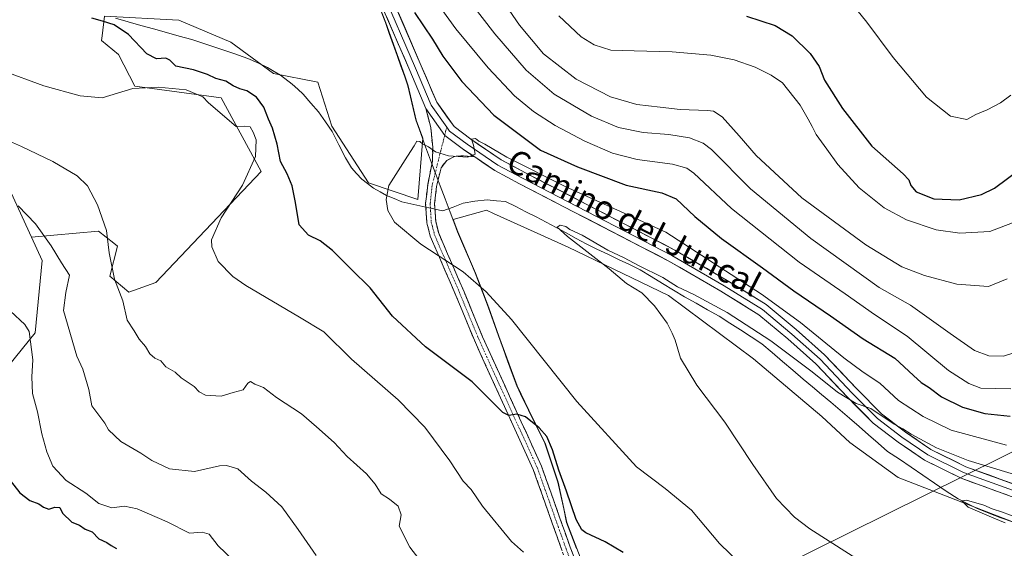
# Model space of a CAD drawing. Units: metres. Extents: x 556417 to 559872, y 4710155 to 4712497.
# Drawn here: x 558803 to 559135, y 4710494 to 4710672 of the extents above; entities that cross this region are included whole.
import ezdxf
from ezdxf.enums import TextEntityAlignment as Align

# ---------------------------------------------------------------- set-up
doc = ezdxf.new("R2010")
doc.units = ezdxf.units.M
doc.header["$MEASUREMENT"] = 0
doc.linetypes.add('TRAZO_Y_PUNTO', pattern=[1, 0.5, -0.25, 0, -0.25])
doc.linetypes.add('TRAZOSX2', pattern=[1.5, 1, -0.5])
for name, color, linetype, lineweight in [('Camino', 19, 'TRAZOSX2', 0), ('Camino Cxs', 19, 'Continuous', 0), ('Camino eje', 19, 'TRAZO_Y_PUNTO', 0), ('Corriente natural lineal', 142, 'Continuous', 13), ('Corriente natural lineal oculto', 19, 'TRAZO_Y_PUNTO', 13), ('Cultivos herbáceos CxS', 92, 'Continuous', 0), ('Cultivos leñosos CxS', 92, 'Continuous', 0), ('Curva de nivel maestra', 36, 'Continuous', 30), ('Curva de nivel normal', 36, 'Continuous', 0), ('Layer 0', 7, 'Continuous', 0), ('Matorral CxS', 135, 'Continuous', 0), ('Municipio', 9, 'Continuous', 13), ('Municipio CxS', 142, 'Continuous', 0), ('Tendido', 6, 'Continuous', 0), ('Texto cartográfico', 19, 'Continuous', 0)]:
    doc.layers.add(name, color=color, linetype=linetype, lineweight=lineweight)
doc.styles.add('Arial', font='txt', dxfattribs={"height": 0.2})

# ---------------------------------------------------------------- blocks, each defined once
blk = doc.blocks.new('*U220')
at = {"layer": 'Curva de nivel normal', "color": 36, "linetype": 'Continuous', "lineweight": 0}
for points in [[(559138.12, 4710559.95, 485), (559134.36, 4710558.75, 485), (559129.34, 4710558.88, 485), (559124.49, 4710560.6, 485), (559116.3, 4710566.35, 485), (559103.02, 4710575.85, 485), (559092.37, 4710581.85, 485), (559069.42, 4710598.34, 485), (559049.07, 4710615.08, 485), (559035.89, 4710628.32, 485), (559033.1, 4710630.43, 485), (559028.58, 4710632.25, 485), (559021.53, 4710633.32, 485), (559012.88, 4710633.99, 485), (559004.66, 4710635.66, 485), (558995.52, 4710639.5, 485), (558982.94, 4710646.93, 485), (558973.48, 4710654.97, 485), (558962.99, 4710667.23, 485), (558950.93, 4710682.87, 485)], [(558794.27, 4710633.36, 485), (558803.53, 4710629.3, 485), (558814.1, 4710624.25, 485), (558822.27, 4710619.38, 485), (558825.7, 4710616.07, 485), (558829.09, 4710609.65, 485), (558832.1, 4710601.06, 485), (558833.02, 4710593.55, 485), (558834.81, 4710584.7, 485), (558837.58, 4710577.38, 485), (558839.11, 4710570.88, 485), (558841.48, 4710567.25, 485), (558843.13, 4710564.43, 485), (558845.28, 4710562.02, 485), (558846.77, 4710559.53, 485), (558848.46, 4710558.01, 485), (558850.46, 4710557.19, 485), (558852.16, 4710555.18, 485), (558855.21, 4710553.32, 485), (558857.34, 4710551.46, 485), (558861.71, 4710548.5, 485), (558863.31, 4710546.68, 485), (558865.53, 4710545.62, 485), (558870.78, 4710545.26, 485), (558874.79, 4710546.49, 485), (558878.2, 4710547.41, 485), (558879.74, 4710549.64, 485), (558880.69, 4710550.16, 485), (558882.08, 4710549.25, 485), (558885.04, 4710548.16, 485), (558889.36, 4710544.82, 485), (558897.86, 4710539.32, 485), (558902.83, 4710534.96, 485), (558908.84, 4710529.63, 485), (558913.16, 4710524.95, 485), (558919.67, 4710519.09, 485), (558922.67, 4710515.62, 485), (558924.68, 4710512.42, 485), (558927.45, 4710510.58, 485), (558930.37, 4710508.17, 485), (558931.45, 4710505.26, 485), (558930.73, 4710501.54, 485), (558934.31, 4710494.44, 485), (558946.12, 4710479.2, 485)]]:
    blk.add_polyline3d(points, dxfattribs=at)
blk = doc.blocks.new('*U221')
at = {"layer": 'Curva de nivel normal', "color": 36, "linetype": 'Continuous', "lineweight": 0}
blk.add_polyline3d([(559134.91, 4710502.66, 460), (559131, 4710504.14, 460), (559122.45, 4710507.94, 460), (559120.29, 4710510.03, 460), (559121.84, 4710510.21, 460), (559127.68, 4710508.6, 460), (559130.52, 4710507.34, 460), (559133.99, 4710506.15, 460), (559138.64, 4710504.46, 460)], dxfattribs=at)
blk = doc.blocks.new('*U225')
at = {"layer": 'Curva de nivel normal', "color": 36, "linetype": 'Continuous', "lineweight": 0}
for points in [[(558972.64, 4710492.68, 480), (558968.57, 4710496.35, 480), (558958.79, 4710508.18, 480), (558954.96, 4710513.78, 480), (558952.29, 4710516.63, 480), (558947.84, 4710523.43, 480), (558939.37, 4710534.83, 480), (558930.41, 4710544.03, 480), (558914.72, 4710557.72, 480), (558905.38, 4710566.9, 480), (558897.12, 4710571.89, 480), (558879.06, 4710582.5, 480), (558874.68, 4710585.59, 480), (558869.78, 4710590.59, 480), (558867.65, 4710595.49, 480), (558867.48, 4710597.85, 480), (558870.76, 4710605.25, 480), (558877.95, 4710616.34, 480), (558882.33, 4710625.89, 480), (558882.58, 4710631.58, 480), (558881.49, 4710634.16, 480), (558880.55, 4710635.91, 480), (558878.57, 4710636.12, 480), (558875.81, 4710636.07, 480), (558866.49, 4710644.06, 480), (558864.54, 4710646.04, 480), (558859.02, 4710648.39, 480), (558849.52, 4710649.29, 480), (558840.96, 4710648.79, 480), (558830.69, 4710645.69, 480), (558823.23, 4710646.32, 480), (558811.06, 4710649.78, 480), (558796.95, 4710654.86, 480)], [(558942.7, 4710678.75, 480), (558949.84, 4710668.96, 480), (558960.68, 4710655.78, 480), (558969.58, 4710646.37, 480), (558975.94, 4710641.13, 480), (558983.3, 4710636.38, 480), (558993.26, 4710631.12, 480), (559002.6, 4710627.06, 480), (559010.91, 4710624.89, 480), (559022.8, 4710623.33, 480), (559027.68, 4710622.02, 480), (559029.94, 4710620.38, 480), (559042.69, 4710608.48, 480), (559065.42, 4710590.33, 480), (559080.96, 4710579.67, 480), (559090.85, 4710572.77, 480), (559101.8, 4710565.49, 480), (559115.83, 4710553.95, 480), (559122.64, 4710549.48, 480), (559126.65, 4710547.97, 480), (559136.77, 4710547.67, 480)]]:
    blk.add_polyline3d(points, dxfattribs=at)
blk = doc.blocks.new('*U229')
at = {"layer": 'Curva de nivel normal', "color": 36, "linetype": 'Continuous', "lineweight": 0}
blk.add_polyline3d([(559096.36, 4710483.18, 465), (559069.04, 4710500.62, 465), (559063.9, 4710504.55, 465), (559057.88, 4710510.78, 465), (559049.83, 4710522.21, 465), (559040.47, 4710536.47, 465), (559031.01, 4710548.94, 465), (559025.55, 4710558.02, 465), (559023.69, 4710564.16, 465), (559022.66, 4710566.47, 465), (559020.99, 4710569.82, 465), (559016.76, 4710575.64, 465), (559012.43, 4710580, 465), (559007.34, 4710583.24, 465), (559001.5, 4710588.17, 465), (558987.39, 4710599.02, 465), (558983.9, 4710602.17, 465), (558984.91, 4710602.8, 465), (558986.82, 4710602.42, 465), (558988.22, 4710601.34, 465), (558992.34, 4710599.47, 465), (559000.98, 4710594.42, 465), (559006.48, 4710591.82, 465), (559011.35, 4710589.26, 465), (559019.53, 4710585.21, 465), (559024.47, 4710582.08, 465), (559030.04, 4710579.49, 465), (559041.23, 4710573.42, 465), (559055.93, 4710563.87, 465), (559069.9, 4710553.5, 465), (559078.4, 4710546.55, 465), (559084.65, 4710542.81, 465), (559089.58, 4710541.07, 465), (559097.51, 4710535.84, 465), (559100.4, 4710534.23, 465), (559103.25, 4710532.41, 465), (559111.75, 4710527.9, 465), (559122.46, 4710523.62, 465), (559139.51, 4710518.48, 465)], dxfattribs=at)
blk = doc.blocks.new('*U238')
at = {"layer": 'Curva de nivel normal', "color": 36, "linetype": 'Continuous', "lineweight": 0}
for points in [[(558902.82, 4710491.62, 490), (558896.74, 4710500.36, 490), (558891.17, 4710507.96, 490), (558885.84, 4710512.96, 490), (558881.01, 4710516.68, 490), (558876.38, 4710520.76, 490), (558872.52, 4710521.94, 490), (558870.18, 4710521.82, 490), (558861.74, 4710519.94, 490), (558853.34, 4710520.75, 490), (558847.39, 4710523.6, 490), (558843.69, 4710526.02, 490), (558836.95, 4710529.96, 490), (558832.8, 4710533.9, 490), (558831.57, 4710536.14, 490), (558827.22, 4710541.98, 490), (558826.14, 4710547.54, 490), (558824.2, 4710554.3, 490), (558822.14, 4710558.76, 490), (558817.6, 4710574.13, 490), (558818.44, 4710580.2, 490), (558819.62, 4710585.99, 490), (558816.92, 4710590.13, 490), (558813.51, 4710595.88, 490), (558808.18, 4710603.29, 490), (558802.32, 4710609.3, 490)], [(558964.27, 4710680.34, 490), (558971.21, 4710670.14, 490), (558979.39, 4710660.46, 490), (558990.35, 4710652.01, 490), (559001.91, 4710646.03, 490), (559010.75, 4710643.44, 490), (559018.62, 4710642.58, 490), (559025.34, 4710641.8, 490), (559034.58, 4710641.45, 490), (559036.56, 4710641.17, 490), (559039.49, 4710639.32, 490), (559045.31, 4710632.87, 490), (559050.96, 4710626.25, 490), (559066.32, 4710612.08, 490), (559087.94, 4710596.15, 490), (559100.03, 4710588.84, 490), (559107.67, 4710585.84, 490), (559118.54, 4710582.96, 490), (559129.25, 4710582.19, 490), (559135.53, 4710584.71, 490)]]:
    blk.add_polyline3d(points, dxfattribs=at)
blk = doc.blocks.new('*U250')
at = {"layer": 'Curva de nivel normal', "color": 36, "linetype": 'Continuous', "lineweight": 0}
blk.add_polyline3d([(559045.78, 4710488.65, 470), (559038.64, 4710495.62, 470), (559029.19, 4710506.84, 470), (559020.38, 4710514.2, 470), (559010.65, 4710521.42, 470), (558990.6, 4710543.5, 470), (558968.53, 4710571.05, 470), (558960.07, 4710580.35, 470), (558952.26, 4710587.12, 470), (558938.03, 4710596.45, 470), (558929.16, 4710603.82, 470), (558926.93, 4710607.81, 470), (558926.31, 4710611.44, 470), (558927.23, 4710616.15, 470), (558933.55, 4710626.07, 470), (558935.81, 4710629.54, 470), (558936.66, 4710631.08, 470), (558937.7, 4710631.01, 470), (558938.71, 4710630.06, 470), (558940.64, 4710629.22, 470), (558943, 4710627.54, 470), (558947.34, 4710626.21, 470), (558953.7, 4710625.67, 470), (558956.3, 4710626.77, 470), (558955.78, 4710629.81, 470), (558955.14, 4710631.82, 470), (558956.46, 4710632.04, 470), (558957.6, 4710631.08, 470), (558959.6, 4710630.05, 470), (558966.96, 4710625.75, 470), (558986.82, 4710615.7, 470), (559005.31, 4710607.46, 470), (559020.53, 4710600.42, 470), (559052.82, 4710579.62, 470), (559065.9, 4710570.04, 470), (559080.51, 4710558.2, 470), (559087.02, 4710553.36, 470), (559092.65, 4710549.68, 470), (559098.96, 4710543.8, 470), (559107.29, 4710538.45, 470), (559116.65, 4710533.79, 470), (559135.35, 4710528.77, 470)], dxfattribs=at)
blk = doc.blocks.new('*U251')
at = {"layer": 'Curva de nivel normal', "color": 36, "linetype": 'Continuous', "lineweight": 0}
for points in [[(559137.32, 4710603.57, 495), (559129.65, 4710600.65, 495), (559119.65, 4710600.15, 495), (559111.65, 4710601.29, 495), (559101.64, 4710604.62, 495), (559094.08, 4710608.66, 495), (559085.72, 4710615.38, 495), (559078.5, 4710623.27, 495), (559074.81, 4710628.42, 495), (559071.18, 4710633.32, 495), (559069.85, 4710636.09, 495), (559068.48, 4710638.48, 495), (559065.77, 4710643.26, 495), (559059.81, 4710650.72, 495), (559056.07, 4710653.3, 495), (559050.62, 4710656.01, 495), (559043.53, 4710658.54, 495), (559035.7, 4710660.08, 495), (559022.73, 4710661.15, 495), (559009.85, 4710661.56, 495), (559002, 4710661.72, 495), (558996.46, 4710663.57, 495), (558992.08, 4710666.2, 495), (558984.54, 4710673.32, 495)], [(558799.84, 4710573.82, 495), (558804.66, 4710569.39, 495), (558806.1, 4710567.07, 495), (558807.32, 4710557.53, 495), (558806.94, 4710551.8, 495), (558807.22, 4710546.19, 495), (558808.86, 4710540, 495), (558810.4, 4710532.52, 495), (558812.02, 4710526.47, 495), (558814.01, 4710521.73, 495), (558818.57, 4710516.89, 495), (558825.12, 4710512.57, 495), (558829.52, 4710509.17, 495), (558833.93, 4710507.67, 495), (558838.24, 4710508.17, 495), (558842.49, 4710507.31, 495), (558852.53, 4710502.98, 495), (558860.06, 4710499.15, 495), (558864.32, 4710499.5, 495), (558866.68, 4710498.78, 495), (558869.78, 4710494.92, 495), (558877.07, 4710487.9, 495)]]:
    blk.add_polyline3d(points, dxfattribs=at)
blk = doc.blocks.new('*U256')
at = {"layer": 'Curva de nivel maestra', "color": 36, "linetype": 'Continuous', "lineweight": 30}
blk.add_polyline3d([(558799.71, 4710516.82, 500), (558802.96, 4710512.74, 500), (558806.33, 4710510.11, 500), (558809.31, 4710509.04, 500), (558810.86, 4710507.9, 500), (558812.69, 4710507.23, 500), (558814.69, 4710507.93, 500), (558816.37, 4710507.82, 500), (558817.36, 4710505.81, 500), (558820.44, 4710502.81, 500), (558823.04, 4710501.81, 500), (558824.9, 4710500.47, 500), (558827.26, 4710499.58, 500), (558829.55, 4710497.21, 500), (558832.26, 4710496.04, 500), (558833.68, 4710495, 500), (558835.46, 4710493.94, 500)], dxfattribs=at)
blk = doc.blocks.new('*U261')
at = {"layer": 'Curva de nivel maestra', "color": 36, "linetype": 'Continuous', "lineweight": 30}
for points in [[(559006.16, 4710492.64, 475), (559000.17, 4710496.2, 475), (558993.66, 4710499.23, 475), (558992.27, 4710500.26, 475), (558990.36, 4710503.68, 475), (558987.15, 4710513.28, 475), (558984.49, 4710520.3, 475), (558982.39, 4710527.19, 475), (558980.5, 4710531.64, 475), (558977.93, 4710534.56, 475), (558973.32, 4710538.34, 475), (558970.34, 4710539.2, 475), (558967.69, 4710538.78, 475), (558965.67, 4710539.79, 475), (558955.27, 4710550.13, 475), (558939.61, 4710561.84, 475), (558928.48, 4710572.23, 475), (558920.9, 4710581.76, 475), (558914.52, 4710588.05, 475), (558908.3, 4710594.33, 475), (558904.11, 4710597.56, 475), (558900.13, 4710599.51, 475), (558897.08, 4710602.93, 475), (558895.78, 4710610.5, 475), (558894.66, 4710616.02, 475), (558892.98, 4710620.09, 475), (558890.76, 4710624.26, 475), (558889.6, 4710630.07, 475), (558888.05, 4710635.45, 475), (558886.67, 4710638.56, 475), (558885.16, 4710642.56, 475), (558882.66, 4710645.96, 475), (558879.36, 4710648.09, 475), (558877.01, 4710648.7, 475), (558874.75, 4710649.76, 475), (558872.34, 4710651.3, 475), (558868.97, 4710652.21, 475), (558866.21, 4710653.6, 475), (558861.48, 4710655.16, 475), (558855.52, 4710656.3, 475), (558853.49, 4710658.43, 475), (558852.15, 4710659.06, 475), (558849.02, 4710658.83, 475), (558845.74, 4710660.56, 475), (558839.58, 4710667.02, 475), (558834.74, 4710670.27, 475), (558830.82, 4710671.51, 475), (558827.22, 4710672.5, 475)], [(558935.92, 4710674.42, 475), (558941.94, 4710665.48, 475), (558945.49, 4710659.71, 475), (558951.79, 4710651.24, 475), (558962.58, 4710639.86, 475), (558978.31, 4710628.12, 475), (558990.82, 4710622.41, 475), (559007.16, 4710616.33, 475), (559019.25, 4710613.72, 475), (559024.02, 4710611.74, 475), (559030.3, 4710605.77, 475), (559039.29, 4710598.34, 475), (559053.17, 4710588.44, 475), (559063.66, 4710580.68, 475), (559076, 4710572.29, 475), (559087.04, 4710564.52, 475), (559097.7, 4710558.05, 475), (559103.94, 4710552.24, 475), (559106.53, 4710549.88, 475), (559109.24, 4710548.22, 475), (559113.39, 4710545.01, 475), (559120.5, 4710541.54, 475), (559128.06, 4710539.4, 475), (559136.5, 4710538.5, 475)]]:
    blk.add_polyline3d(points, dxfattribs=at)

msp = doc.modelspace()

# ---------------------------------------------------------------- linework, layer by layer
at = {"layer": 'Camino', "color": 19, "linetype": 'TRAZOSX2', "lineweight": 0}
for points in [[(559007.69, 4710409.64), (559007.54, 4710410.85), (559003.45, 4710432.49), (558998.96, 4710453.74), (558995.81, 4710466.07), (558992.54, 4710474.99), (558985.52, 4710493.38), (558975.88, 4710520.59), (558967.44, 4710539.05), (558956.05, 4710564.08), (558949.83, 4710579.17), (558944.28, 4710591.99), (558941.19, 4710599.12), (558940.06, 4710603.6), (558939.65, 4710610.09), (558940.34, 4710616.4), (558941.91, 4710624.38), (558942.02, 4710629.09), (558941.38, 4710635.55), (558939.71, 4710642.15)], [(558956.19, 4710625.8), (558952.44, 4710626.18), (558949.32, 4710625.97), (558946.73, 4710624.65), (558944.85, 4710622.16), (558943.3, 4710615.88), (558942.66, 4710610.02), (558943.04, 4710604.07), (558944.04, 4710600.09), (558947.03, 4710593.19), (558952.59, 4710580.34), (558958.8, 4710565.27), (558970.17, 4710540.3), (558978.66, 4710521.72), (558988.34, 4710494.42), (558995.34, 4710476.04)]]:
    msp.add_lwpolyline(points, dxfattribs=at)
at = {"layer": 'Camino Cxs', "color": 19, "linetype": 'Continuous', "lineweight": 0}
msp.add_lwpolyline([(558939.71, 4710642.15), (558946.1, 4710633.04), (558952.4, 4710628.35), (558956.19, 4710625.8)], dxfattribs=at)
msp.add_polyline3d([(558985.52, 4710493.38, 478.26), (558983.91, 4710497.92, 477.71), (558982.31, 4710502.45, 477.31), (558980.7, 4710506.99, 477.2), (558979.09, 4710511.52, 476.8), (558977.49, 4710516.05, 476.37), (558975.88, 4710520.59, 476.34), (558974.19, 4710524.28, 476.04), (558972.5, 4710527.97, 475.69), (558970.82, 4710531.67, 475.61), (558969.13, 4710535.36, 475.44), (558967.44, 4710539.05, 474.7), (558965.54, 4710543.22, 474.55), (558963.64, 4710547.39, 474.08), (558961.75, 4710551.57, 473.66), (558959.85, 4710555.74, 473.52), (558957.95, 4710559.91, 472.97), (558956.05, 4710564.08, 472.57), (558954.49, 4710567.85, 472.41), (558952.94, 4710571.63, 472), (558951.38, 4710575.4, 471.61), (558949.83, 4710579.17, 471.45), (558947.98, 4710583.45, 470.71), (558946.13, 4710587.72, 470.41), (558944.28, 4710591.99, 470.09), (558942.73, 4710595.56, 469.62), (558941.19, 4710599.12, 469.19), (558940.06, 4710603.6, 468.79), (558939.86, 4710606.85, 468.59), (558939.65, 4710610.09, 468.56), (558939.99, 4710613.24, 468.75), (558940.34, 4710616.4, 468.98), (558941.13, 4710620.39, 469.22), (558941.91, 4710624.38, 469.47), (558942.02, 4710629.09, 469.91), (558941.7, 4710632.32, 470.2), (558941.38, 4710635.55, 470.45), (558940.55, 4710638.85, 470.5), (558939.71, 4710642.15, 470.51), (558941.84, 4710639.12, 470.7), (558943.97, 4710636.08, 470.48), (558946.1, 4710633.04, 470.4), (558949.25, 4710630.69, 470.18), (558952.4, 4710628.35, 470.09), (558955.9, 4710625.99, 469.83), (558956.19, 4710625.8, 469.81), (558956.19, 4710625.8, 469.81), (558952.44, 4710626.18, 469.92), (558949.32, 4710625.97, 469.91), (558946.73, 4710624.65, 469.76), (558944.85, 4710622.16, 469.53), (558944.07, 4710619.02, 469.38), (558943.3, 4710615.88, 469.1), (558942.98, 4710612.95, 468.81), (558942.66, 4710610.02, 468.44), (558942.85, 4710607.04, 468.37), (558943.04, 4710604.07, 468.71), (558944.04, 4710600.09, 469.2), (558945.53, 4710596.64, 469.57), (558947.03, 4710593.19, 469.71), (558948.88, 4710588.91, 469.89), (558950.74, 4710584.62, 470.3), (558952.59, 4710580.34, 470.76), (558954.14, 4710576.57, 471.32), (558955.7, 4710572.81, 471.95), (558957.25, 4710569.04, 472.21), (558958.8, 4710565.27, 472.41), (558960.7, 4710561.11, 472.88), (558962.59, 4710556.95, 473.03), (558964.49, 4710552.78, 473.32), (558966.38, 4710548.62, 474.09), (558968.27, 4710544.46, 473.9), (558970.17, 4710540.3, 474.48), (558971.87, 4710536.58, 475.09), (558973.57, 4710532.86, 475.48), (558975.27, 4710529.15, 475.72), (558976.96, 4710525.43, 475.98), (558978.66, 4710521.72, 476.15), (558980.27, 4710517.17, 476.42), (558981.89, 4710512.62, 476.68), (558983.5, 4710508.07, 476.91), (558985.11, 4710503.52, 477.13), (558986.72, 4710498.97, 477.59), (558988.34, 4710494.42, 477.52), (558990.09, 4710489.82, 478.08)], dxfattribs=at)
at = {"layer": 'Camino eje', "color": 19, "linetype": 'TRAZO_Y_PUNTO', "lineweight": 0}
for points in [[(558946.73, 4710635.86), (558946.1, 4710633.04)], [(558946.1, 4710633.04), (558944.73, 4710627.91), (558941.82, 4710616.14), (558941.16, 4710610.05), (558941.55, 4710603.84), (558942.61, 4710599.6), (558945.65, 4710592.59), (558951.21, 4710579.76), (558957.43, 4710564.68), (558968.8, 4710539.67), (558977.27, 4710521.15), (558986.93, 4710493.9), (558993.94, 4710475.51), (558997.25, 4710466.52), (559000.42, 4710454.08), (559004.92, 4710432.78), (559009.02, 4710411.09), (559009.25, 4710409.28)]]:
    msp.add_lwpolyline(points, dxfattribs=at)
at = {"layer": 'Corriente natural lineal', "color": 142, "linetype": 'Continuous', "lineweight": 13}
for points in [[(558835.14, 4710672.5, 473.89), (558839.43, 4710671.3, 473.99), (558843.71, 4710670.1, 473.88), (558848, 4710668.9, 473.58), (558852.29, 4710667.7, 473.28), (558856.57, 4710666.5, 473.13), (558860.86, 4710665.3, 473.02), (558865.6, 4710663.72, 472.14), (558870.33, 4710662.15, 472.22), (558875.07, 4710660.57, 471.97), (558879.8, 4710658.99, 471.44), (558883.11, 4710657.43, 471.44), (558886.42, 4710655.86, 471.07), (558888.57, 4710654.57, 470.95), (558890.72, 4710653.28, 470.94), (558894.71, 4710650.29, 471.05), (558896.56, 4710648.6, 470.51), (558898.4, 4710646.9, 470.93), (558900.99, 4710643.92, 470.78), (558903.58, 4710640.93, 471.11), (558905.86, 4710637.64, 470.76), (558908.14, 4710634.34, 470.95), (558910.39, 4710629.89, 470.65), (558912.63, 4710625.44, 471.28), (558914.7, 4710622.1, 471.09), (558916.4, 4710620.23, 470.75), (558918.1, 4710618.36, 470.8), (558920.09, 4710616.83, 470.36), (558922.07, 4710615.3, 469.81), (558924.27, 4710614.06, 469.84), (558926.47, 4710612.82, 469.95), (558929.05, 4710611.76, 469.87), (558931.62, 4710610.69, 469.65), (558935.67, 4710609.79, 468.72), (558939.73, 4710608.89, 468.49)], [(558942.78, 4710608.22, 468.26), (558945.46, 4710607.62, 467.95), (558948.88, 4710608.9, 467.06), (558952.3, 4710610.18, 467.02), (558956.17, 4710610.95, 466.97), (558960.4, 4710611.34, 466.71), (558963.49, 4710611.06, 466.57), (558966.59, 4710610.79, 466.4), (558970.01, 4710609.06, 465.89), (558973.43, 4710607.33, 465.9), (558976.85, 4710605.61, 465.86), (558980.27, 4710603.88, 464.91), (558983.63, 4710602.05, 465.42), (558986.99, 4710600.21, 465.52), (558990.35, 4710598.38, 463.83), (558993.71, 4710596.54, 464.56), (558997.35, 4710594.79, 464.15), (559000.99, 4710593.05, 463.6), (559004.63, 4710591.3, 464.14), (559008.28, 4710589.55, 463.61), (559011.92, 4710587.8, 463.7), (559015.65, 4710585.52, 463.57), (559019.39, 4710583.24, 463.29), (559023.13, 4710580.96, 463.57), (559026.87, 4710578.67, 462.54), (559030.75, 4710576.51, 463.08), (559034.63, 4710574.35, 462.9), (559038.51, 4710572.19, 463.13), (559042.11, 4710569.88, 462.37), (559045.72, 4710567.56, 462.28), (559049.32, 4710565.25, 462.77), (559052.93, 4710562.93, 462.93), (559056.4, 4710559.96, 462.44), (559059.87, 4710556.98, 462.49), (559063.35, 4710554, 462.08), (559066.82, 4710551.03, 462.16), (559069.93, 4710548.41, 461.82), (559073.04, 4710545.8, 462.14), (559076.14, 4710543.19, 462.22), (559079.25, 4710540.57, 462.34), (559082.46, 4710537.8, 462.18), (559085.66, 4710535.02, 461.99), (559088.86, 4710532.24, 461.95), (559092.06, 4710529.46, 461.22), (559095.26, 4710526.68, 461.46), (559099.22, 4710524.01, 460.83), (559103.17, 4710521.34, 461.06), (559107.13, 4710518.67, 460.32), (559111.08, 4710516, 460.66), (559115.04, 4710513.32, 459.92), (559119, 4710510.65, 460.43), (559122.11, 4710509.11, 460.06), (559125.23, 4710507.56, 459.96), (559129.34, 4710505.92, 460.2), (559133.45, 4710504.28, 459.89), (559137.38, 4710502.94, 459.63)]]:
    msp.add_polyline3d(points, dxfattribs=at)
at = {"layer": 'Corriente natural lineal oculto', "color": 19, "linetype": 'TRAZO_Y_PUNTO', "lineweight": 13}
msp.add_polyline3d([(558939.73, 4710608.89, 468.49), (558942.78, 4710608.22, 468.26)], dxfattribs=at)
at = {"layer": 'Cultivos herbáceos CxS', "color": 92, "linetype": 'Continuous', "lineweight": 0}
for points in [[(558714.51, 4710726.69, 479.71), (558703.88, 4710724.65, 479.72), (558694.66, 4710717.81, 480.35), (558678.03, 4710681.23, 488.91), (558698.01, 4710659.15, 489.28), (558722.1, 4710634.91, 490.54), (558736.54, 4710626.65, 490.59), (558756.54, 4710623.04, 489.94), (558789.8, 4710618.29, 489.28), (558800.04, 4710613.76, 489.22), (558806.88, 4710598.74, 491.78)], [(558800.04, 4710613.76, 489.22), (558806.88, 4710598.74, 491.78), (558810.42, 4710590.98, 491.71), (558808.05, 4710566.63, 492.89), (558784.89, 4710537.98, 501.45)], [(558784.89, 4710537.98, 501.45), (558808.05, 4710566.63, 492.89), (558810.42, 4710590.98, 491.71), (558806.88, 4710598.74, 491.78)]]:
    msp.add_polyline3d(points, dxfattribs=at)
at = {"layer": 'Cultivos leñosos CxS', "color": 92, "linetype": 'Continuous', "lineweight": 0}
for points in [[(558714.51, 4710726.69, 479.71), (558703.88, 4710724.65, 479.72), (558694.66, 4710717.81, 480.35), (558678.03, 4710681.23, 488.91), (558698.01, 4710659.15, 489.28), (558722.1, 4710634.91, 490.54), (558736.54, 4710626.65, 490.59), (558756.54, 4710623.04, 489.94), (558789.8, 4710618.29, 489.28), (558800.04, 4710613.76, 489.22), (558806.88, 4710598.74, 491.78)], [(558919.44, 4710688.25, 472.16), (558926.21, 4710670.96, 471.65), (558932.6, 4710653.1, 470.79), (558933.81, 4710649.74, 470.58), (558936.42, 4710638.21, 470.35), (558938.68, 4710632.07, 470.01), (558936.99, 4710611.45, 468.65), (558920.42, 4710617.09, 470.17), (558908.09, 4710636.15, 470.37), (558903.34, 4710651, 470.7), (558888.38, 4710653.91, 471.69), (558874, 4710664.39, 471.55), (558856.49, 4710671.89, 472.61), (558831.47, 4710673.14, 475), (558830.68, 4710666.56, 475.79), (558830.48, 4710664.96, 475.88), (558836.13, 4710660.31, 475.94), (558841.65, 4710649.67, 480.11), (558870.8, 4710645.73, 479.33), (558884.2, 4710620.91, 476.42), (558848.74, 4710583.48, 482.5), (558839.68, 4710580.28, 484.32), (558839.68, 4710580.28, 484.32), (558833.22, 4710585.66, 485.05), (558835.87, 4710595.74, 483.89), (558834.59, 4710596.75, 484.1), (558829.48, 4710600.77, 485.34), (558806.88, 4710598.74, 491.78), (558800.04, 4710613.76, 489.22)], [(558919.44, 4710688.25, 472.16), (558926.21, 4710670.96, 471.65), (558932.6, 4710653.1, 470.79), (558933.81, 4710649.74, 470.58), (558936.42, 4710638.21, 470.35), (558938.68, 4710632.07, 470.01), (558936.99, 4710611.45, 468.65), (558920.42, 4710617.09, 470.17), (558908.09, 4710636.15, 470.37), (558903.34, 4710651, 470.7), (558888.38, 4710653.91, 471.69), (558874, 4710664.39, 471.55), (558856.49, 4710671.89, 472.61), (558831.47, 4710673.14, 475), (558830.68, 4710666.56, 475.79), (558830.48, 4710664.96, 475.88), (558836.13, 4710660.31, 475.94), (558841.65, 4710649.67, 480.11), (558870.8, 4710645.73, 479.33), (558884.2, 4710620.91, 476.42), (558848.74, 4710583.48, 482.5), (558839.68, 4710580.28, 484.32), (558833.22, 4710585.66, 485.05), (558835.87, 4710595.74, 483.89), (558834.59, 4710596.75, 484.1), (558829.48, 4710600.77, 485.34), (558806.88, 4710598.74, 491.78)], [(558992.27, 4710489.59, 477.24), (558987.22, 4710502.72, 476.01), (558984.33, 4710516.27, 475.32), (558979.91, 4710529.41, 474.51), (558976.99, 4710535.28, 474.57), (558974.39, 4710540.5, 473.55), (558970.44, 4710548.69, 472.36), (558964.31, 4710565.49, 470.96), (558960.98, 4710574.96, 469.87), (558958.25, 4710582.04, 468.84), (558957.26, 4710584.63, 468.59), (558956.47, 4710586.71, 468.6), (558950.52, 4710600.58, 468.19), (558948.96, 4710604.68, 468.62), (558960.16, 4710607.89, 467.66), (558962.55, 4710606.8, 467.26), (558987.66, 4710595.38, 466.04), (559021.4, 4710579.12, 463.61), (559050.14, 4710557.86, 462.62), (559073.07, 4710538.42, 461.87), (559082.55, 4710529.67, 461.33), (559098.88, 4710517.85, 461.42), (559137.63, 4710502.84, 460.05)], [(559137.63, 4710502.84, 460.05), (559098.88, 4710517.85, 461.42), (559082.55, 4710529.67, 461.33), (559073.07, 4710538.42, 461.87), (559050.14, 4710557.86, 462.62), (559021.4, 4710579.12, 463.61), (558987.66, 4710595.38, 466.04), (558962.55, 4710606.8, 467.26), (558960.16, 4710607.89, 467.66), (558948.96, 4710604.68, 468.62), (558950.52, 4710600.58, 468.19), (558956.47, 4710586.71, 468.6), (558957.26, 4710584.63, 468.59), (558958.25, 4710582.04, 468.84), (558960.98, 4710574.96, 469.87), (558964.31, 4710565.49, 470.96), (558970.44, 4710548.69, 472.36), (558974.39, 4710540.5, 473.55), (558976.99, 4710535.28, 474.57), (558979.91, 4710529.41, 474.51), (558984.33, 4710516.27, 475.32), (558987.22, 4710502.72, 476.01), (558992.27, 4710489.59, 477.24)]]:
    msp.add_polyline3d(points, dxfattribs=at)
at = {"layer": 'Curva de nivel maestra', "color": 36, "linetype": 'Continuous', "lineweight": 30}
msp.add_polyline3d([(559047.74, 4710673.2, 500), (559057.42, 4710670.08, 500), (559063.17, 4710666.58, 500), (559069.17, 4710660.66, 500), (559072.21, 4710656.22, 500), (559073.97, 4710651.63, 500), (559080.12, 4710642.12, 500), (559089.98, 4710629.45, 500), (559100.53, 4710620.08, 500), (559102.44, 4710618.14, 500), (559103.07, 4710616.13, 500), (559104.9, 4710614, 500), (559110.87, 4710611.7, 500), (559119.32, 4710611.34, 500), (559126.87, 4710613.18, 500), (559131.32, 4710615.28, 500), (559144.45, 4710624.99, 500)], dxfattribs=at)
at = {"layer": 'Curva de nivel normal', "color": 36, "linetype": 'Continuous', "lineweight": 0}
msp.add_polyline3d([(559136.82, 4710646.56, 505), (559133.32, 4710644, 505), (559128.82, 4710641.6, 505), (559124.98, 4710640.07, 505), (559121.98, 4710638.38, 505), (559116.42, 4710639.53, 505), (559108.33, 4710645.9, 505), (559097.09, 4710659.28, 505), (559088.32, 4710671.18, 505), (559080.06, 4710681.35, 505)], dxfattribs=at)
at = {"layer": 'Layer 0', "linetype": 'Continuous', "lineweight": 0}
for points in [[(558939.71, 4710642.15), (558934.33, 4710654.84), (558922.65, 4710681.82), (558912.02, 4710715.41), (558903.75, 4710746.39), (558900.37, 4710760.72), (558897.66, 4710768.86), (558887.1, 4710798.64), (558876.54, 4710824.41), (558868.08, 4710844.72), (558862.15, 4710858.69), (558856.88, 4710871.33), (558851.07, 4710882.96), (558842.98, 4710893.96), (558833.32, 4710904.88), (558826.18, 4710912.64), (558819.63, 4710918.78), (558812.89, 4710922.86)], [(558822.56, 4710918.91), (558827.68, 4710914.12), (558834.87, 4710906.28), (558844.61, 4710895.28), (558852.87, 4710884.06), (558858.79, 4710872.21), (558864.08, 4710859.51), (558870.01, 4710845.54), (558878.48, 4710825.22), (558889.06, 4710799.39), (558899.64, 4710769.55), (558902.4, 4710761.29), (558905.78, 4710746.9), (558914.04, 4710715.99), (558924.62, 4710682.55), (558936.26, 4710655.67), (558941.55, 4710643.18), (558946.73, 4710635.86)], [(558926.59, 4710683.29), (558938.19, 4710656.5), (558943.4, 4710644.21), (558949.22, 4710635.99), (558954.84, 4710631.77), (558965.08, 4710624.87), (558973.23, 4710620.49), (558991.63, 4710610.97), (559023.63, 4710594.44), (559041.27, 4710584.23), (559054.33, 4710576.1), (559064.42, 4710567.73), (559074.04, 4710559.18), (559084.88, 4710547.7), (559093.23, 4710539.35), (559101.33, 4710533.12), (559109.83, 4710527.31), (559121.66, 4710521.5), (559140.8, 4710514.56)], [(558946.73, 4710635.86), (558947.69, 4710634.5), (558953.62, 4710630.06), (558963.99, 4710623.07), (558972.25, 4710618.63), (558990.66, 4710609.1), (559022.62, 4710592.59), (559040.19, 4710582.43), (559053.1, 4710574.39), (559063.05, 4710566.13), (559072.58, 4710557.67), (559083.37, 4710546.24), (559091.84, 4710537.77), (559100.09, 4710531.42), (559108.77, 4710525.49), (559120.84, 4710519.57), (559140.1, 4710512.58)], [(559139.4, 4710510.6), (559120.01, 4710517.63), (559107.71, 4710523.68), (559098.86, 4710529.72), (559090.45, 4710536.19), (559081.87, 4710544.77), (559071.11, 4710556.16), (559061.68, 4710564.54), (559051.87, 4710572.68), (559039.11, 4710580.63), (559021.62, 4710590.75), (558989.7, 4710607.24), (558971.27, 4710616.77), (558962.9, 4710621.27), (558956.19, 4710625.8)]]:
    msp.add_lwpolyline(points, dxfattribs=at)
for points in [[(559135.52, 4710512.01, 462.05), (559131.64, 4710513.41, 462.4), (559127.77, 4710514.82, 462.42), (559123.89, 4710516.23, 462.38), (559120.01, 4710517.63, 462.56), (559115.91, 4710519.65, 462.83), (559111.81, 4710521.66, 462.71), (559107.71, 4710523.68, 463.22), (559104.76, 4710525.69, 463.01), (559101.81, 4710527.71, 463.38), (559098.86, 4710529.72, 463.53), (559096.06, 4710531.88, 463.74), (559093.25, 4710534.03, 464.1), (559090.45, 4710536.19, 463.98), (559087.59, 4710539.05, 464.41), (559084.73, 4710541.91, 464.43), (559081.87, 4710544.77, 464.86), (559079.18, 4710547.62, 464.82), (559076.49, 4710550.47, 465.15), (559073.8, 4710553.31, 465.52), (559071.11, 4710556.16, 465.76), (559067.97, 4710558.95, 465.91), (559064.83, 4710561.75, 466.07), (559061.68, 4710564.54, 466.61), (559058.41, 4710567.26, 466.71), (559055.14, 4710569.97, 466.93), (559051.87, 4710572.68, 467.22), (559048.68, 4710574.67, 467.31), (559045.49, 4710576.66, 467.18), (559042.3, 4710578.64, 467.47), (559039.11, 4710580.63, 467.25), (559035.61, 4710582.66, 467.33), (559032.11, 4710584.68, 467.53), (559028.61, 4710586.7, 467.38), (559025.11, 4710588.73, 467.52), (559021.62, 4710590.75, 467.56), (559017.63, 4710592.81, 467.49), (559013.64, 4710594.87, 467.64), (559009.65, 4710596.93, 467.66), (559005.66, 4710598.99, 468.01), (559001.67, 4710601.05, 468.24), (558997.68, 4710603.12, 468.21), (558993.69, 4710605.18, 468.3), (558989.7, 4710607.24, 468.31), (558986.01, 4710609.14, 468.6), (558982.33, 4710611.05, 468.64), (558978.64, 4710612.96, 468.83), (558974.95, 4710614.86, 468.9), (558971.27, 4710616.77, 468.9), (558967.09, 4710619.02, 469.25), (558962.9, 4710621.27, 469.41), (558959.4, 4710623.63, 469.71), (558956.19, 4710625.8, 469.82), (558955.9, 4710625.99, 469.82), (558952.4, 4710628.35, 470.09), (558949.25, 4710630.69, 470.18), (558946.1, 4710633.04, 470.4), (558943.97, 4710636.08, 470.48), (558941.84, 4710639.12, 470.7), (558939.71, 4710642.15, 470.51), (558937.92, 4710646.38, 470.55), (558936.13, 4710650.61, 470.92), (558934.33, 4710654.84, 470.9), (558932.39, 4710659.34, 470.93), (558930.44, 4710663.83, 471.39), (558928.49, 4710668.33, 471.17), (558926.55, 4710672.82, 471.9)], [(558930.46, 4710674.36, 472.18), (558932.39, 4710669.89, 472.06), (558934.33, 4710665.43, 471.76), (558936.26, 4710660.96, 471.35), (558938.19, 4710656.5, 471.45), (558939.93, 4710652.4, 471.04), (558941.66, 4710648.3, 470.83), (558943.4, 4710644.21, 470.85), (558945.34, 4710641.47, 470.62), (558947.28, 4710638.73, 470.49), (558949.22, 4710635.99, 470.38), (558952.03, 4710633.88, 470.13), (558954.84, 4710631.77, 470.01), (558958.25, 4710629.47, 469.99), (558961.66, 4710627.17, 469.69), (558965.08, 4710624.87, 469.8), (558969.15, 4710622.68, 469.44), (558973.23, 4710620.49, 469.62), (558976.91, 4710618.58, 469.24), (558980.59, 4710616.68, 469.32), (558984.27, 4710614.78, 469.35), (558987.95, 4710612.87, 468.88), (558991.63, 4710610.97, 468.87), (558995.63, 4710608.9, 468.81), (558999.63, 4710606.84, 468.68), (559003.63, 4710604.77, 468.65), (559007.63, 4710602.7, 468.1), (559011.63, 4710600.64, 468.18), (559015.63, 4710598.57, 467.74), (559019.63, 4710596.5, 467.88), (559023.63, 4710594.44, 467.86), (559027.16, 4710592.4, 467.56), (559030.69, 4710590.35, 468.06), (559034.22, 4710588.31, 467.81), (559037.74, 4710586.27, 468.12), (559041.27, 4710584.23, 468.09), (559044.54, 4710582.2, 468.19), (559047.8, 4710580.17, 468.37), (559051.07, 4710578.13, 467.94), (559054.33, 4710576.1, 468.47), (559057.7, 4710573.31, 467.87), (559061.06, 4710570.52, 467.85), (559064.42, 4710567.73, 467.42), (559067.63, 4710564.88, 467.42), (559070.83, 4710562.03, 467.14), (559074.04, 4710559.18, 466.97), (559076.75, 4710556.31, 466.58), (559079.46, 4710553.44, 466.3), (559082.17, 4710550.57, 466.16), (559084.88, 4710547.7, 465.74), (559087.66, 4710544.92, 465.75), (559090.44, 4710542.14, 465.74), (559093.23, 4710539.35, 465.39), (559095.93, 4710537.28, 465.21), (559098.63, 4710535.2, 465.15), (559101.33, 4710533.12, 464.43), (559104.16, 4710531.19, 464.84), (559107, 4710529.25, 464.42), (559109.83, 4710527.31, 464.24), (559113.78, 4710525.38, 464.28), (559117.72, 4710523.44, 463.53), (559121.66, 4710521.5, 463.75), (559125.49, 4710520.11, 463.56), (559129.32, 4710518.73, 462.94), (559133.14, 4710517.34, 462.86), (559136.97, 4710515.95, 462.92)]]:
    msp.add_polyline3d(points, dxfattribs=at)
at = {"layer": 'Matorral CxS', "color": 135, "linetype": 'Continuous', "lineweight": 0}
for points in [[(558784.89, 4710537.98, 501.45), (558808.05, 4710566.63, 492.89), (558810.42, 4710590.98, 491.71), (558806.88, 4710598.74, 491.78), (558829.48, 4710600.77, 485.34), (558834.59, 4710596.75, 484.1), (558835.87, 4710595.74, 483.89), (558833.22, 4710585.66, 485.05), (558839.68, 4710580.28, 484.32), (558848.74, 4710583.48, 482.5), (558884.2, 4710620.91, 476.42), (558870.8, 4710645.73, 479.33), (558841.65, 4710649.67, 480.11), (558836.13, 4710660.31, 475.94), (558830.48, 4710664.96, 475.88), (558830.68, 4710666.56, 475.79), (558831.47, 4710673.14, 475), (558856.49, 4710671.89, 472.61), (558874, 4710664.39, 471.55), (558888.38, 4710653.91, 471.69), (558903.34, 4710651, 470.7), (558908.09, 4710636.15, 470.37), (558920.42, 4710617.09, 470.17), (558936.99, 4710611.45, 468.65), (558938.68, 4710632.07, 470.01), (558936.42, 4710638.21, 470.35), (558933.81, 4710649.74, 470.58), (558932.6, 4710653.1, 470.79), (558926.21, 4710670.96, 471.65), (558919.44, 4710688.25, 472.16)], [(558919.44, 4710688.25, 472.16), (558926.21, 4710670.96, 471.65), (558932.6, 4710653.1, 470.79), (558933.81, 4710649.74, 470.58), (558936.42, 4710638.21, 470.35), (558938.68, 4710632.07, 470.01), (558936.99, 4710611.45, 468.65), (558920.42, 4710617.09, 470.17), (558908.09, 4710636.15, 470.37), (558903.34, 4710651, 470.7), (558888.38, 4710653.91, 471.69), (558874, 4710664.39, 471.55), (558856.49, 4710671.89, 472.61), (558831.47, 4710673.14, 475), (558830.68, 4710666.56, 475.79), (558830.48, 4710664.96, 475.88), (558836.13, 4710660.31, 475.94), (558841.65, 4710649.67, 480.11), (558870.8, 4710645.73, 479.33), (558884.2, 4710620.91, 476.42), (558848.74, 4710583.48, 482.5), (558839.68, 4710580.28, 484.32), (558833.22, 4710585.66, 485.05), (558835.87, 4710595.74, 483.89), (558834.59, 4710596.75, 484.1), (558829.48, 4710600.77, 485.34), (558806.88, 4710598.74, 491.78)], [(559137.63, 4710502.84, 460.05), (559098.88, 4710517.85, 461.42), (559082.55, 4710529.67, 461.33), (559073.07, 4710538.42, 461.87), (559050.14, 4710557.86, 462.62), (559021.4, 4710579.12, 463.61), (558987.66, 4710595.38, 466.04), (558962.55, 4710606.8, 467.26), (558960.16, 4710607.89, 467.66), (558948.96, 4710604.68, 468.62), (558950.52, 4710600.58, 468.19), (558956.47, 4710586.71, 468.6), (558957.26, 4710584.63, 468.59), (558958.25, 4710582.04, 468.84), (558960.98, 4710574.96, 469.87), (558964.31, 4710565.49, 470.96), (558970.44, 4710548.69, 472.36), (558974.39, 4710540.5, 473.55), (558976.99, 4710535.28, 474.57), (558979.91, 4710529.41, 474.51), (558984.33, 4710516.27, 475.32), (558987.22, 4710502.72, 476.01), (558992.27, 4710489.59, 477.24)], [(559137.63, 4710502.84, 460.05), (559098.88, 4710517.85, 461.42), (559082.55, 4710529.67, 461.33), (559073.07, 4710538.42, 461.87), (559050.14, 4710557.86, 462.62), (559021.4, 4710579.12, 463.61), (558987.66, 4710595.38, 466.04), (558962.55, 4710606.8, 467.26), (558960.16, 4710607.89, 467.66), (558948.96, 4710604.68, 468.62), (558950.52, 4710600.58, 468.19), (558956.47, 4710586.71, 468.6), (558957.26, 4710584.63, 468.59), (558958.25, 4710582.04, 468.84), (558960.98, 4710574.96, 469.87), (558964.31, 4710565.49, 470.96), (558970.44, 4710548.69, 472.36), (558974.39, 4710540.5, 473.55), (558976.99, 4710535.28, 474.57), (558979.91, 4710529.41, 474.51), (558984.33, 4710516.27, 475.32), (558987.22, 4710502.72, 476.01), (558992.27, 4710489.59, 477.24)], [(558784.89, 4710537.98, 501.45), (558808.05, 4710566.63, 492.89), (558810.42, 4710590.98, 491.71), (558806.88, 4710598.74, 491.78)]]:
    msp.add_polyline3d(points, dxfattribs=at)
at = {"layer": 'Municipio', "color": 9, "linetype": 'Continuous', "lineweight": 13}
for points in [[(558924.4, 4710675.32, 471.66), (558926.09, 4710671, 471.41), (558927.41, 4710667.32, 470.93), (558928.72, 4710663.65, 471.04), (558930.04, 4710659.97, 470.89), (558930.18, 4710659.58, 470.85), (558931.33, 4710656.36, 470.54), (558932.49, 4710653.14, 470.51), (558933.69, 4710649.78, 470.69), (558934.56, 4710645.94, 470.43), (558935.43, 4710642.1, 470.02), (558936.3, 4710638.26, 469.66), (558937.97, 4710633.74, 470.09), (558939.63, 4710629.21, 469.83), (558941.3, 4710624.69, 469.48), (558942.82, 4710620.57, 469.33), (558944.52, 4710616.11, 469.22), (558946.21, 4710611.65, 468.58), (558947.91, 4710607.19, 467.65), (558949.16, 4710603.9, 468.81), (558950.4, 4710600.62, 468.77), (558951.42, 4710598.26, 468.45), (558952.43, 4710595.9, 468.14), (558954.39, 4710591.32, 468.13), (558956.35, 4710586.75, 468.29), (558958.14, 4710582.09, 469.07), (558959.5, 4710578.54, 469.45), (558960.87, 4710575, 469.73), (558961.98, 4710571.84, 470.36), (558963.09, 4710568.69, 470.98), (558964.2, 4710565.53, 470.88), (558965.73, 4710561.33, 471.01), (558967.26, 4710557.13, 471.7), (558968.8, 4710552.93, 472.01), (558970.33, 4710548.73, 472.05), (558972.3, 4710544.63, 472.63), (558974.28, 4710540.54, 473.18), (558976.12, 4710536.84, 473.83), (558977.96, 4710533.15, 474.78), (558979.8, 4710529.45, 475.01), (558981.27, 4710525.07, 475.64), (558982.75, 4710520.69, 475.32), (558984.22, 4710516.31, 475.18), (558985.18, 4710511.79, 476.06), (558986.15, 4710507.28, 476.81), (558987.11, 4710502.76, 476.85)], [(558924.4, 4710675.32, 471.66), (558926.09, 4710671, 471.41), (558927.41, 4710667.32, 470.93), (558928.72, 4710663.65, 471.04), (558930.04, 4710659.97, 470.89), (558930.18, 4710659.58, 470.85), (558931.33, 4710656.36, 470.54), (558932.49, 4710653.14, 470.51), (558933.69, 4710649.78, 470.69), (558934.56, 4710645.94, 470.43), (558935.43, 4710642.1, 470.02), (558936.3, 4710638.26, 469.66), (558937.97, 4710633.74, 470.09), (558939.63, 4710629.21, 469.83), (558941.3, 4710624.69, 469.48), (558942.82, 4710620.57, 469.33), (558944.52, 4710616.11, 469.22), (558946.21, 4710611.65, 468.58), (558947.91, 4710607.19, 467.65), (558949.16, 4710603.9, 468.81), (558950.4, 4710600.62, 468.77), (558951.42, 4710598.26, 468.45), (558952.43, 4710595.9, 468.14), (558954.39, 4710591.32, 468.13), (558956.35, 4710586.75, 468.29), (558958.14, 4710582.09, 469.07), (558959.5, 4710578.54, 469.45), (558960.87, 4710575, 469.73), (558961.98, 4710571.84, 470.36), (558963.09, 4710568.69, 470.98), (558964.2, 4710565.53, 470.88), (558965.73, 4710561.33, 471.01), (558967.26, 4710557.13, 471.7), (558968.8, 4710552.93, 472.01), (558970.33, 4710548.73, 472.05), (558972.3, 4710544.63, 472.63), (558974.28, 4710540.54, 473.18), (558976.12, 4710536.84, 473.83), (558977.96, 4710533.15, 474.78), (558979.8, 4710529.45, 475.01), (558981.27, 4710525.07, 475.64), (558982.75, 4710520.69, 475.32), (558984.22, 4710516.31, 475.18), (558985.18, 4710511.79, 476.06), (558986.15, 4710507.28, 476.81), (558987.11, 4710502.76, 476.85)], [(558987.11, 4710502.76, 476.85), (558988.79, 4710498.38, 476.63), (558990.48, 4710494.01, 476.92)], [(558987.11, 4710502.76, 476.85), (558988.79, 4710498.38, 476.63), (558990.48, 4710494.01, 476.92)]]:
    msp.add_polyline3d(points, dxfattribs=at)
at = {"layer": 'Municipio CxS', "color": 142, "linetype": 'Continuous', "lineweight": 0}
for points in [[(558924.4, 4710675.32, 471.66), (558926.09, 4710671, 471.41), (558927.41, 4710667.32, 470.93), (558928.72, 4710663.65, 471.04), (558930.04, 4710659.97, 470.89), (558930.18, 4710659.58, 470.85), (558931.33, 4710656.36, 470.54), (558932.49, 4710653.14, 470.51), (558933.69, 4710649.78, 470.69), (558934.56, 4710645.94, 470.43), (558935.43, 4710642.1, 470.02), (558936.3, 4710638.26, 469.66), (558937.97, 4710633.74, 470.09), (558939.63, 4710629.21, 469.83), (558941.3, 4710624.69, 469.48), (558942.82, 4710620.57, 469.33), (558944.52, 4710616.11, 469.22), (558946.21, 4710611.65, 468.58), (558947.91, 4710607.19, 467.65), (558949.16, 4710603.9, 468.81), (558950.4, 4710600.62, 468.77), (558951.42, 4710598.26, 468.45), (558952.43, 4710595.9, 468.14), (558954.39, 4710591.32, 468.13), (558956.35, 4710586.75, 468.29), (558958.14, 4710582.09, 469.07), (558959.5, 4710578.54, 469.45), (558960.87, 4710575, 469.73), (558961.98, 4710571.84, 470.36), (558963.09, 4710568.69, 470.98), (558964.2, 4710565.53, 470.88), (558965.73, 4710561.33, 471.01), (558967.26, 4710557.13, 471.7), (558968.8, 4710552.93, 472.01), (558970.33, 4710548.73, 472.05), (558972.3, 4710544.63, 472.63), (558974.28, 4710540.54, 473.18), (558976.12, 4710536.84, 473.83), (558977.96, 4710533.15, 474.78), (558979.8, 4710529.45, 475.01), (558981.27, 4710525.07, 475.64), (558982.75, 4710520.69, 475.32), (558984.22, 4710516.31, 475.18), (558985.18, 4710511.79, 476.06), (558986.15, 4710507.28, 476.81), (558987.11, 4710502.76, 476.85), (558988.79, 4710498.38, 476.63), (558990.48, 4710494.01, 476.92)], [(558990.48, 4710494.01, 476.92), (558988.79, 4710498.38, 476.63), (558987.11, 4710502.76, 476.85), (558986.15, 4710507.28, 476.81), (558985.18, 4710511.79, 476.06), (558984.22, 4710516.31, 475.18), (558982.75, 4710520.69, 475.32), (558981.27, 4710525.07, 475.64), (558979.8, 4710529.45, 475.01), (558977.96, 4710533.15, 474.78), (558976.12, 4710536.84, 473.83), (558974.28, 4710540.54, 473.18), (558972.3, 4710544.63, 472.63), (558970.33, 4710548.73, 472.05), (558968.8, 4710552.93, 472.01), (558967.26, 4710557.13, 471.7), (558965.73, 4710561.33, 471.01), (558964.2, 4710565.53, 470.88), (558963.09, 4710568.69, 470.98), (558961.98, 4710571.84, 470.36), (558960.87, 4710575, 469.73), (558959.5, 4710578.54, 469.45), (558958.14, 4710582.09, 469.07), (558956.35, 4710586.75, 468.29), (558954.39, 4710591.32, 468.13), (558952.43, 4710595.9, 468.14), (558951.42, 4710598.26, 468.45), (558950.4, 4710600.62, 468.77), (558949.16, 4710603.9, 468.81), (558947.91, 4710607.19, 467.65), (558946.21, 4710611.65, 468.58), (558944.52, 4710616.11, 469.22), (558942.82, 4710620.57, 469.33), (558941.3, 4710624.69, 469.48), (558939.63, 4710629.21, 469.83), (558937.97, 4710633.74, 470.09), (558936.3, 4710638.26, 469.66), (558935.43, 4710642.1, 470.02), (558934.56, 4710645.94, 470.43), (558933.69, 4710649.78, 470.69), (558932.49, 4710653.14, 470.51), (558931.33, 4710656.36, 470.54), (558930.18, 4710659.58, 470.85), (558930.04, 4710659.97, 470.89), (558928.72, 4710663.65, 471.04), (558927.41, 4710667.32, 470.93), (558926.09, 4710671, 471.41), (558924.4, 4710675.32, 471.66)]]:
    msp.add_polyline3d(points, dxfattribs=at)
at = {"layer": 'Tendido', "color": 6, "linetype": 'Continuous', "lineweight": 0}
msp.add_polyline3d([(559626.56, 4710742.83, 486.34), (559472.99, 4710692.52, 511.88), (559300.02, 4710607.04, 499.22), (558992.78, 4710454.92, 482.37), (558861.77, 4710390.9, 510.87), (558762.13, 4710341.22, 507.87), (558542.67, 4710231.31, 492.34), (558435.2, 4710177.78, 499.44), (558422.53, 4710171.59, 499.76)], dxfattribs=at)

# ---------------------------------------------------------------- block references
at = {"layer": 'Curva de nivel maestra', "color": 36, "linetype": 'Continuous', "lineweight": 30}
for name in ['*U261', '*U256']:
    msp.add_blockref(name, (0, 0), dxfattribs=at)
at = {"layer": 'Curva de nivel normal', "color": 36, "linetype": 'Continuous', "lineweight": 0}
for name in ['*U238', '*U251', '*U225', '*U250', '*U221', '*U229', '*U220']:
    msp.add_blockref(name, (0, 0), dxfattribs=at)

# ---------------------------------------------------------------- texts
at = {"layer": 'Texto cartográfico', "color": 19, "linetype": 'Continuous', "lineweight": 0, "style": 'Arial'}
msp.add_text('Camino del Juncal', height=8, rotation=-27.3492, dxfattribs=at).set_placement((559009.84, 4710603.76), align=Align.MIDDLE_CENTER)

doc.saveas('drawing.dxf')
